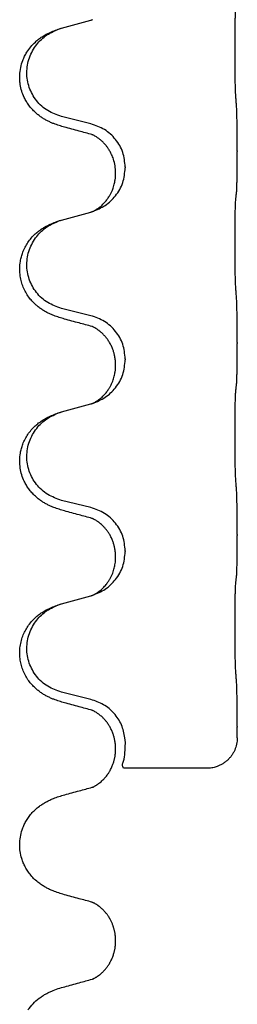
# Model space of a CAD drawing. Units: millimetres. Extents: x -741 to 1330, y -148 to 630.
# Drawn here: x 1157 to 1161, y 377 to 393 of the extents above; entities that cross this region are included whole.
import ezdxf

# ---------------------------------------------------------------- set-up
doc = ezdxf.new("R2010")
doc.units = ezdxf.units.MM

# ---------------------------------------------------------------- blocks, each defined once
blk = doc.blocks.new('HL50WU-0-150', base_point=(294.736, 240.793))
at = {"color": 7, "linetype": 'Continuous'}
for p, q in [((1157.782, 393.225), (1158.268, 393.358)), ((1158.268, 391.642), (1157.782, 391.762)), ((1160.694, 391.197), (1160.694, 391.182)), ((1158.678, 390.818), (1158.678, 390.833)), ((1158.839, 390.928), (1158.839, 390.913)), ((1157.782, 390.05), (1158.268, 390.183)), ((1158.268, 388.467), (1157.782, 388.587)), ((1160.694, 388.022), (1160.694, 388.007)), ((1158.839, 387.753), (1158.839, 387.738)), ((1158.678, 387.643), (1158.678, 387.658)), ((1157.782, 386.875), (1158.268, 387.008)), ((1158.268, 385.292), (1157.782, 385.412)), ((1160.694, 384.847), (1160.694, 384.832)), ((1158.678, 384.468), (1158.678, 384.483)), ((1158.839, 384.578), (1158.839, 384.563)), ((1157.782, 383.7), (1158.268, 383.833)), ((1158.268, 382.117), (1157.782, 382.237)), ((1160.694, 381.672), (1160.694, 381.657)), ((1158.84, 381.403), (1158.834, 381.48)), ((1158.678, 381.293), (1158.678, 381.308)), ((1160.194, 380.98), (1158.808, 380.98)), ((1158.678, 378.117), (1158.678, 378.132))]:
    blk.add_line(p, q, dxfattribs=at)
for points, knots in [([(1160.669, 392.105), (1160.668, 392.121), (1160.666, 392.152), (1160.665, 392.195), (1160.663, 392.234), (1160.662, 392.272), (1160.661, 392.312), (1160.661, 392.358), (1160.66, 392.407), (1160.659, 392.461), (1160.658, 392.517), (1160.658, 392.578), (1160.657, 392.642), (1160.657, 392.708), (1160.656, 392.776), (1160.656, 392.846), (1160.656, 392.915), (1160.657, 392.984), (1160.657, 393.051), (1160.657, 393.116), (1160.658, 393.178), (1160.659, 393.235), (1160.659, 393.289), (1160.66, 393.337), (1160.661, 393.382), (1160.662, 393.421), (1160.663, 393.456), (1160.665, 393.491), (1160.666, 393.528), (1160.668, 393.554), (1160.669, 393.567)], [0, 0, 0, 0, 0.04696, 0.093921, 0.129102, 0.164282, 0.207507, 0.250732, 0.302132, 0.353532, 0.412557, 0.471581, 0.536854, 0.602126, 0.671358, 0.74059, 0.810439, 0.880287, 0.946749, 1.01321, 1.072958, 1.132706, 1.183942, 1.235178, 1.277063, 1.318948, 1.351564, 1.384181, 1.42351, 1.462836, 1.462836, 1.462836, 1.462836]), ([(1158.268, 393.358), (1158.272, 393.359), (1158.279, 393.361), (1158.286, 393.363), (1158.29, 393.364)], [0, 0, 0, 0, 0.01154999, 0.02309998, 0.02309998, 0.02309998, 0.02309998]), ([(1158.29, 393.364), (1158.291, 393.364), (1158.293, 393.365), (1158.295, 393.366), (1158.296, 393.366)], [0, 0, 0, 0, 0.003351942, 0.006703932, 0.006703932, 0.006703932, 0.006703932]), ([(1157.831, 391.587), (1157.801, 391.596), (1157.742, 391.613), (1157.665, 391.64), (1157.602, 391.666), (1157.55, 391.691), (1157.499, 391.719), (1157.448, 391.751), (1157.397, 391.788), (1157.345, 391.833), (1157.291, 391.887), (1157.242, 391.948), (1157.2, 392.012), (1157.158, 392.089), (1157.122, 392.183), (1157.099, 392.282), (1157.09, 392.371), (1157.09, 392.464), (1157.103, 392.572), (1157.134, 392.677), (1157.171, 392.761), (1157.213, 392.837), (1157.271, 392.917), (1157.339, 392.988), (1157.403, 393.043), (1157.46, 393.082), (1157.516, 393.116), (1157.581, 393.15), (1157.659, 393.184), (1157.719, 393.205), (1157.75, 393.215)], [0, 0, 0, 0, 0.092881, 0.18576, 0.242386, 0.299016, 0.358155, 0.417293, 0.480659, 0.544042, 0.625343, 0.70664, 0.780691, 0.854782, 0.968461, 1.082126, 1.158979, 1.235845, 1.360519, 1.4852, 1.560808, 1.636389, 1.746307, 1.856256, 1.9283, 2.000298, 2.062549, 2.124798, 2.220824, 2.31685, 2.31685, 2.31685, 2.31685]), ([(1157.782, 391.762), (1157.704, 391.79), (1157.546, 391.845), (1157.389, 391.99), (1157.297, 392.129), (1157.246, 392.244), (1157.215, 392.365), (1157.205, 392.49), (1157.216, 392.615), (1157.248, 392.737), (1157.3, 392.851), (1157.389, 392.985), (1157.534, 393.125), (1157.678, 393.185), (1157.75, 393.215)], [0, 0, 0, 0, 0.248632, 0.497261, 0.622122, 0.747056, 0.871985, 0.996845, 1.12175, 1.246727, 1.371737, 1.496668, 1.728964, 1.961261, 1.961261, 1.961261, 1.961261]), ([(1157.75, 393.215), (1157.755, 393.217), (1157.766, 393.22), (1157.777, 393.223), (1157.782, 393.225)], [0, 0, 0, 0, 0.01712211, 0.03424421, 0.03424421, 0.03424421, 0.03424421]), ([(1160.694, 391.197), (1160.694, 391.241), (1160.694, 391.328), (1160.693, 391.44), (1160.693, 391.534), (1160.692, 391.6), (1160.691, 391.655), (1160.689, 391.728), (1160.687, 391.828), (1160.683, 391.912), (1160.68, 391.954)], [0, 0, 0, 0, 0.1308119, 0.2616236, 0.3370117, 0.4123993, 0.4584946, 0.5045906, 0.630798, 0.7570013, 0.7570013, 0.7570013, 0.7570013]), ([(1158.287, 391.463), (1158.251, 391.473), (1158.18, 391.492), (1158.068, 391.523), (1157.952, 391.554), (1157.871, 391.576), (1157.831, 391.587)], [0, 0, 0, 0, 0.1110885, 0.222177, 0.3474266, 0.4726762, 0.4726762, 0.4726762, 0.4726762]), ([(1158.839, 390.928), (1158.83, 391.01), (1158.814, 391.175), (1158.686, 391.391), (1158.502, 391.561), (1158.346, 391.615), (1158.268, 391.642)], [0, 0, 0, 0, 0.2452438, 0.4904859, 0.7355554, 0.9806267, 0.9806267, 0.9806267, 0.9806267]), ([(1158.314, 391.455), (1158.309, 391.456), (1158.3, 391.458), (1158.291, 391.462), (1158.287, 391.463)], [0, 0, 0, 0, 0.01420073, 0.02839473, 0.02839473, 0.02839473, 0.02839473]), ([(1158.678, 390.833), (1158.676, 390.871), (1158.673, 390.947), (1158.651, 391.035), (1158.629, 391.097), (1158.614, 391.13), (1158.6, 391.159), (1158.586, 391.185), (1158.571, 391.21), (1158.552, 391.24), (1158.529, 391.272), (1158.497, 391.31), (1158.461, 391.348), (1158.43, 391.375), (1158.409, 391.392), (1158.396, 391.401), (1158.381, 391.412), (1158.36, 391.426), (1158.337, 391.44), (1158.316, 391.451), (1158.299, 391.458), (1158.291, 391.462), (1158.287, 391.463)], [0, 0, 0, 0, 0.1142898, 0.2285379, 0.2698638, 0.3111795, 0.338971, 0.3667623, 0.3972021, 0.427643, 0.4726319, 0.5176393, 0.573754, 0.62984, 0.6420771, 0.6543121, 0.67703, 0.6997566, 0.7286031, 0.7574347, 0.770648, 0.7838613, 0.7838613, 0.7838613, 0.7838613]), ([(1160.68, 390.495), (1160.682, 390.507), (1160.684, 390.53), (1160.685, 390.564), (1160.687, 390.596), (1160.688, 390.628), (1160.689, 390.664), (1160.69, 390.705), (1160.691, 390.749), (1160.692, 390.799), (1160.692, 390.852), (1160.693, 390.936), (1160.694, 391.045), (1160.694, 391.136), (1160.694, 391.182)], [0, 0, 0, 0, 0.0360729, 0.0721484, 0.1017542, 0.1313587, 0.169349, 0.2073399, 0.2544004, 0.3014606, 0.3580798, 0.4146991, 0.5511899, 0.6876808, 0.6876808, 0.6876808, 0.6876808]), ([(1158.296, 390.191), (1158.369, 390.221), (1158.513, 390.28), (1158.688, 390.448), (1158.813, 390.664), (1158.83, 390.83), (1158.839, 390.913)], [0, 0, 0, 0, 0.2327113, 0.4654194, 0.7135452, 0.9616776, 0.9616776, 0.9616776, 0.9616776]), ([(1158.296, 390.191), (1158.299, 390.192), (1158.305, 390.195), (1158.32, 390.202), (1158.34, 390.213), (1158.363, 390.227), (1158.384, 390.241), (1158.399, 390.252), (1158.412, 390.261), (1158.429, 390.275), (1158.454, 390.296), (1158.483, 390.325), (1158.509, 390.354), (1158.53, 390.381), (1158.549, 390.407), (1158.564, 390.429), (1158.577, 390.45), (1158.592, 390.476), (1158.611, 390.512), (1158.63, 390.556), (1158.645, 390.6), (1158.656, 390.64), (1158.665, 390.679), (1158.672, 390.72), (1158.677, 390.767), (1158.678, 390.801), (1158.678, 390.818)], [0, 0, 0, 0, 0.0101139, 0.0202278, 0.049012, 0.0778124, 0.1004879, 0.123155, 0.1353486, 0.1475438, 0.1901887, 0.2328436, 0.2697076, 0.3065673, 0.3364091, 0.3662465, 0.3874257, 0.4086075, 0.4585656, 0.5085349, 0.5525752, 0.5966091, 0.6341541, 0.6716964, 0.7225937, 0.773483, 0.773483, 0.773483, 0.773483]), ([(1160.669, 388.93), (1160.668, 388.946), (1160.666, 388.977), (1160.665, 389.02), (1160.663, 389.059), (1160.662, 389.097), (1160.661, 389.137), (1160.661, 389.183), (1160.66, 389.232), (1160.659, 389.286), (1160.658, 389.342), (1160.658, 389.403), (1160.657, 389.467), (1160.657, 389.533), (1160.656, 389.601), (1160.656, 389.671), (1160.656, 389.74), (1160.657, 389.809), (1160.657, 389.876), (1160.657, 389.941), (1160.658, 390.003), (1160.659, 390.06), (1160.659, 390.114), (1160.66, 390.162), (1160.661, 390.207), (1160.662, 390.246), (1160.663, 390.281), (1160.665, 390.316), (1160.666, 390.353), (1160.668, 390.379), (1160.669, 390.392)], [0, 0, 0, 0, 0.04696, 0.093921, 0.129102, 0.164282, 0.207507, 0.250732, 0.302132, 0.353532, 0.412557, 0.471581, 0.536854, 0.602126, 0.671358, 0.74059, 0.810439, 0.880287, 0.946749, 1.01321, 1.072958, 1.132706, 1.183942, 1.235178, 1.277063, 1.318948, 1.351564, 1.384181, 1.42351, 1.462836, 1.462836, 1.462836, 1.462836]), ([(1160.669, 390.392), (1160.67, 390.401), (1160.672, 390.418), (1160.675, 390.444), (1160.678, 390.47), (1160.68, 390.486), (1160.68, 390.495)], [0, 0, 0, 0, 0.0262292, 0.0524584, 0.0776433, 0.1028283, 0.1028283, 0.1028283, 0.1028283]), ([(1158.268, 390.183), (1158.272, 390.184), (1158.279, 390.186), (1158.286, 390.188), (1158.29, 390.189)], [0, 0, 0, 0, 0.01154999, 0.02309998, 0.02309998, 0.02309998, 0.02309998]), ([(1158.29, 390.189), (1158.291, 390.189), (1158.293, 390.19), (1158.295, 390.191), (1158.296, 390.191)], [0, 0, 0, 0, 0.003351942, 0.006703932, 0.006703932, 0.006703932, 0.006703932]), ([(1157.831, 388.412), (1157.801, 388.421), (1157.742, 388.438), (1157.665, 388.465), (1157.602, 388.491), (1157.55, 388.516), (1157.499, 388.544), (1157.448, 388.576), (1157.397, 388.613), (1157.345, 388.658), (1157.291, 388.712), (1157.237, 388.778), (1157.189, 388.854), (1157.148, 388.939), (1157.117, 389.028), (1157.095, 389.13), (1157.087, 389.244), (1157.096, 389.353), (1157.117, 389.444), (1157.142, 389.521), (1157.177, 389.6), (1157.224, 389.679), (1157.281, 389.753), (1157.342, 389.816), (1157.403, 389.868), (1157.46, 389.907), (1157.516, 389.941), (1157.581, 389.975), (1157.659, 390.009), (1157.719, 390.03), (1157.75, 390.04)], [0, 0, 0, 0, 0.092881, 0.18576, 0.242387, 0.299016, 0.358155, 0.417293, 0.480662, 0.544042, 0.625326, 0.706641, 0.80099, 0.895336, 0.988721, 1.082165, 1.206914, 1.331618, 1.408451, 1.48524, 1.57578, 1.666363, 1.761353, 1.856316, 1.928348, 2.000358, 2.062611, 2.124858, 2.220883, 2.31691, 2.31691, 2.31691, 2.31691]), ([(1157.782, 388.587), (1157.704, 388.615), (1157.546, 388.67), (1157.389, 388.815), (1157.297, 388.954), (1157.246, 389.069), (1157.215, 389.19), (1157.205, 389.315), (1157.216, 389.44), (1157.248, 389.562), (1157.3, 389.676), (1157.389, 389.81), (1157.534, 389.95), (1157.678, 390.01), (1157.75, 390.04)], [0, 0, 0, 0, 0.248632, 0.497261, 0.622122, 0.747056, 0.871985, 0.996845, 1.12175, 1.246727, 1.371737, 1.496668, 1.728963, 1.96126, 1.96126, 1.96126, 1.96126]), ([(1157.75, 390.04), (1157.755, 390.042), (1157.766, 390.045), (1157.777, 390.048), (1157.782, 390.05)], [0, 0, 0, 0, 0.01712207, 0.03424414, 0.03424414, 0.03424414, 0.03424414]), ([(1160.694, 388.022), (1160.694, 388.066), (1160.694, 388.153), (1160.694, 388.258), (1160.693, 388.337), (1160.692, 388.396), (1160.691, 388.459), (1160.689, 388.546), (1160.687, 388.653), (1160.683, 388.737), (1160.68, 388.779)], [0, 0, 0, 0, 0.1308117, 0.2616236, 0.3155313, 0.3694388, 0.437014, 0.5045906, 0.630798, 0.7570013, 0.7570013, 0.7570013, 0.7570013]), ([(1158.287, 388.288), (1158.251, 388.298), (1158.18, 388.317), (1158.068, 388.348), (1157.952, 388.379), (1157.871, 388.401), (1157.831, 388.412)], [0, 0, 0, 0, 0.1110885, 0.222177, 0.3474266, 0.4726762, 0.4726762, 0.4726762, 0.4726762]), ([(1158.839, 387.753), (1158.83, 387.835), (1158.814, 388), (1158.686, 388.216), (1158.502, 388.386), (1158.346, 388.44), (1158.268, 388.467)], [0, 0, 0, 0, 0.2452438, 0.4904859, 0.7355554, 0.9806267, 0.9806267, 0.9806267, 0.9806267]), ([(1158.314, 388.28), (1158.309, 388.281), (1158.3, 388.283), (1158.291, 388.287), (1158.287, 388.288)], [0, 0, 0, 0, 0.01420073, 0.02839473, 0.02839473, 0.02839473, 0.02839473]), ([(1158.678, 387.658), (1158.678, 387.681), (1158.676, 387.726), (1158.667, 387.789), (1158.654, 387.846), (1158.637, 387.899), (1158.615, 387.954), (1158.592, 388), (1158.571, 388.035), (1158.552, 388.065), (1158.529, 388.097), (1158.497, 388.135), (1158.461, 388.173), (1158.43, 388.2), (1158.409, 388.217), (1158.396, 388.226), (1158.381, 388.237), (1158.36, 388.251), (1158.337, 388.265), (1158.316, 388.276), (1158.299, 388.283), (1158.291, 388.287), (1158.287, 388.288)], [0, 0, 0, 0, 0.06887, 0.1377619, 0.1902451, 0.2427411, 0.3048299, 0.3669006, 0.3973441, 0.4277816, 0.4727691, 0.5177778, 0.5738927, 0.6299785, 0.6422156, 0.6544506, 0.6771685, 0.6998951, 0.7287416, 0.7575732, 0.7707865, 0.7839998, 0.7839998, 0.7839998, 0.7839998]), ([(1160.68, 387.32), (1160.682, 387.332), (1160.684, 387.355), (1160.685, 387.389), (1160.687, 387.421), (1160.688, 387.453), (1160.689, 387.489), (1160.69, 387.53), (1160.691, 387.574), (1160.692, 387.624), (1160.692, 387.677), (1160.693, 387.761), (1160.694, 387.87), (1160.694, 387.961), (1160.694, 388.007)], [0, 0, 0, 0, 0.0360729, 0.0721484, 0.1017542, 0.1313587, 0.169349, 0.2073399, 0.2544004, 0.3014606, 0.3580798, 0.4146991, 0.5511899, 0.6876808, 0.6876808, 0.6876808, 0.6876808]), ([(1158.296, 387.016), (1158.369, 387.046), (1158.513, 387.105), (1158.688, 387.273), (1158.813, 387.489), (1158.83, 387.655), (1158.839, 387.738)], [0, 0, 0, 0, 0.2327113, 0.4654194, 0.7135452, 0.9616776, 0.9616776, 0.9616776, 0.9616776]), ([(1158.296, 387.016), (1158.299, 387.017), (1158.305, 387.02), (1158.32, 387.027), (1158.34, 387.038), (1158.363, 387.052), (1158.384, 387.066), (1158.399, 387.077), (1158.412, 387.086), (1158.429, 387.1), (1158.454, 387.121), (1158.483, 387.15), (1158.509, 387.179), (1158.53, 387.206), (1158.549, 387.232), (1158.564, 387.254), (1158.577, 387.275), (1158.592, 387.301), (1158.611, 387.337), (1158.63, 387.381), (1158.645, 387.425), (1158.656, 387.465), (1158.665, 387.504), (1158.672, 387.545), (1158.677, 387.592), (1158.678, 387.626), (1158.678, 387.643)], [0, 0, 0, 0, 0.0101139, 0.0202278, 0.049012, 0.0778124, 0.1004879, 0.123155, 0.1353486, 0.1475438, 0.1901887, 0.2328436, 0.2697076, 0.3065673, 0.3364091, 0.3662465, 0.3874257, 0.4086075, 0.4585656, 0.5085349, 0.5525752, 0.5966091, 0.6341541, 0.6716964, 0.7225937, 0.773483, 0.773483, 0.773483, 0.773483]), ([(1160.669, 387.217), (1160.67, 387.226), (1160.672, 387.243), (1160.675, 387.269), (1160.678, 387.295), (1160.68, 387.311), (1160.68, 387.32)], [0, 0, 0, 0, 0.0262292, 0.0524584, 0.0776433, 0.1028283, 0.1028283, 0.1028283, 0.1028283]), ([(1160.669, 385.755), (1160.668, 385.771), (1160.666, 385.802), (1160.665, 385.845), (1160.663, 385.884), (1160.662, 385.922), (1160.661, 385.962), (1160.661, 386.008), (1160.66, 386.057), (1160.659, 386.111), (1160.658, 386.167), (1160.658, 386.228), (1160.657, 386.292), (1160.657, 386.358), (1160.656, 386.426), (1160.656, 386.496), (1160.656, 386.565), (1160.657, 386.634), (1160.657, 386.701), (1160.657, 386.766), (1160.658, 386.828), (1160.659, 386.885), (1160.659, 386.939), (1160.66, 386.987), (1160.661, 387.032), (1160.662, 387.071), (1160.663, 387.106), (1160.665, 387.141), (1160.666, 387.178), (1160.668, 387.204), (1160.669, 387.217)], [0, 0, 0, 0, 0.04696, 0.093921, 0.129102, 0.164282, 0.207507, 0.250732, 0.302132, 0.353532, 0.412557, 0.471581, 0.536854, 0.602126, 0.671358, 0.74059, 0.810439, 0.880287, 0.946749, 1.01321, 1.072958, 1.132706, 1.183942, 1.235178, 1.277063, 1.318948, 1.351564, 1.384181, 1.42351, 1.462836, 1.462836, 1.462836, 1.462836]), ([(1158.268, 387.008), (1158.272, 387.009), (1158.279, 387.011), (1158.286, 387.013), (1158.29, 387.014)], [0, 0, 0, 0, 0.01154999, 0.02309998, 0.02309998, 0.02309998, 0.02309998]), ([(1158.29, 387.014), (1158.291, 387.014), (1158.293, 387.015), (1158.295, 387.016), (1158.296, 387.016)], [0, 0, 0, 0, 0.003351942, 0.006703932, 0.006703932, 0.006703932, 0.006703932]), ([(1157.831, 385.237), (1157.801, 385.246), (1157.742, 385.263), (1157.665, 385.29), (1157.602, 385.316), (1157.55, 385.341), (1157.499, 385.369), (1157.448, 385.401), (1157.397, 385.438), (1157.345, 385.483), (1157.291, 385.537), (1157.242, 385.598), (1157.2, 385.662), (1157.158, 385.739), (1157.122, 385.833), (1157.096, 385.948), (1157.087, 386.069), (1157.096, 386.178), (1157.117, 386.269), (1157.142, 386.346), (1157.177, 386.425), (1157.224, 386.504), (1157.281, 386.578), (1157.342, 386.641), (1157.403, 386.693), (1157.46, 386.732), (1157.516, 386.766), (1157.581, 386.8), (1157.659, 386.834), (1157.719, 386.855), (1157.75, 386.865)], [0, 0, 0, 0, 0.092881, 0.18576, 0.242386, 0.299016, 0.358155, 0.417293, 0.480659, 0.544042, 0.625341, 0.70664, 0.7807, 0.854782, 0.968392, 1.082132, 1.206918, 1.331588, 1.408417, 1.485209, 1.57575, 1.666333, 1.761323, 1.856286, 1.928318, 2.000327, 2.062581, 2.124828, 2.220853, 2.31688, 2.31688, 2.31688, 2.31688]), ([(1157.782, 385.412), (1157.704, 385.44), (1157.546, 385.495), (1157.389, 385.64), (1157.297, 385.779), (1157.246, 385.894), (1157.215, 386.015), (1157.205, 386.14), (1157.216, 386.265), (1157.248, 386.387), (1157.3, 386.501), (1157.389, 386.635), (1157.534, 386.775), (1157.678, 386.835), (1157.75, 386.865)], [0, 0, 0, 0, 0.248632, 0.497261, 0.622122, 0.747056, 0.871985, 0.996845, 1.12175, 1.246727, 1.371737, 1.496668, 1.728963, 1.96126, 1.96126, 1.96126, 1.96126]), ([(1157.75, 386.865), (1157.755, 386.867), (1157.766, 386.87), (1157.777, 386.873), (1157.782, 386.875)], [0, 0, 0, 0, 0.01712207, 0.03424414, 0.03424414, 0.03424414, 0.03424414]), ([(1160.694, 384.847), (1160.694, 384.891), (1160.694, 384.978), (1160.694, 385.085), (1160.693, 385.17), (1160.692, 385.231), (1160.691, 385.291), (1160.689, 385.374), (1160.687, 385.478), (1160.683, 385.562), (1160.68, 385.604)], [0, 0, 0, 0, 0.1308118, 0.2616236, 0.3229059, 0.384188, 0.4443891, 0.5045906, 0.6307946, 0.7570001, 0.7570001, 0.7570001, 0.7570001]), ([(1158.839, 384.578), (1158.83, 384.66), (1158.814, 384.825), (1158.686, 385.041), (1158.502, 385.211), (1158.346, 385.265), (1158.268, 385.292)], [0, 0, 0, 0, 0.2452438, 0.4904859, 0.7355554, 0.9806267, 0.9806267, 0.9806267, 0.9806267]), ([(1158.287, 385.113), (1158.251, 385.123), (1158.18, 385.142), (1158.068, 385.173), (1157.952, 385.204), (1157.871, 385.226), (1157.831, 385.237)], [0, 0, 0, 0, 0.1110885, 0.222177, 0.3474266, 0.4726762, 0.4726762, 0.4726762, 0.4726762]), ([(1158.314, 385.105), (1158.309, 385.106), (1158.3, 385.108), (1158.291, 385.112), (1158.287, 385.113)], [0, 0, 0, 0, 0.01420073, 0.02839473, 0.02839473, 0.02839473, 0.02839473]), ([(1158.678, 384.483), (1158.678, 384.506), (1158.676, 384.551), (1158.667, 384.614), (1158.654, 384.671), (1158.637, 384.724), (1158.615, 384.779), (1158.589, 384.832), (1158.559, 384.881), (1158.528, 384.923), (1158.497, 384.96), (1158.469, 384.989), (1158.443, 385.014), (1158.424, 385.03), (1158.409, 385.042), (1158.396, 385.051), (1158.381, 385.062), (1158.36, 385.076), (1158.337, 385.09), (1158.316, 385.101), (1158.299, 385.108), (1158.291, 385.112), (1158.287, 385.113)], [0, 0, 0, 0, 0.0688699, 0.1377619, 0.1902469, 0.242741, 0.3048197, 0.3669011, 0.4219297, 0.4769478, 0.5214079, 0.5658594, 0.5979236, 0.6299818, 0.6422184, 0.6544539, 0.6771721, 0.6998984, 0.7287448, 0.7575765, 0.7707898, 0.7840031, 0.7840031, 0.7840031, 0.7840031]), ([(1160.68, 384.145), (1160.682, 384.157), (1160.684, 384.18), (1160.685, 384.214), (1160.687, 384.246), (1160.688, 384.278), (1160.689, 384.314), (1160.69, 384.355), (1160.691, 384.399), (1160.692, 384.449), (1160.692, 384.502), (1160.693, 384.586), (1160.694, 384.695), (1160.694, 384.786), (1160.694, 384.832)], [0, 0, 0, 0, 0.0360729, 0.0721484, 0.1017542, 0.1313587, 0.169349, 0.2073399, 0.2544004, 0.3014606, 0.3580798, 0.4146991, 0.5511899, 0.6876808, 0.6876808, 0.6876808, 0.6876808]), ([(1158.296, 383.841), (1158.369, 383.871), (1158.513, 383.93), (1158.688, 384.098), (1158.813, 384.314), (1158.83, 384.48), (1158.839, 384.563)], [0, 0, 0, 0, 0.2327113, 0.4654194, 0.7135452, 0.9616776, 0.9616776, 0.9616776, 0.9616776]), ([(1158.296, 383.841), (1158.299, 383.842), (1158.305, 383.845), (1158.32, 383.852), (1158.34, 383.863), (1158.363, 383.877), (1158.384, 383.891), (1158.399, 383.902), (1158.412, 383.911), (1158.429, 383.925), (1158.454, 383.946), (1158.483, 383.975), (1158.509, 384.004), (1158.53, 384.031), (1158.549, 384.057), (1158.564, 384.079), (1158.577, 384.1), (1158.592, 384.126), (1158.611, 384.162), (1158.63, 384.206), (1158.645, 384.25), (1158.656, 384.29), (1158.665, 384.329), (1158.672, 384.37), (1158.677, 384.417), (1158.678, 384.451), (1158.678, 384.468)], [0, 0, 0, 0, 0.0101139, 0.0202278, 0.049012, 0.0778124, 0.1004879, 0.123155, 0.1353486, 0.1475438, 0.1901887, 0.2328436, 0.2697076, 0.3065673, 0.3364091, 0.3662465, 0.3874257, 0.4086075, 0.4585656, 0.5085349, 0.5525752, 0.5966091, 0.6341541, 0.6716964, 0.7225937, 0.773483, 0.773483, 0.773483, 0.773483]), ([(1160.669, 382.58), (1160.668, 382.596), (1160.666, 382.627), (1160.665, 382.67), (1160.663, 382.709), (1160.662, 382.747), (1160.661, 382.787), (1160.661, 382.833), (1160.66, 382.882), (1160.659, 382.936), (1160.658, 382.992), (1160.658, 383.053), (1160.657, 383.117), (1160.657, 383.183), (1160.656, 383.251), (1160.656, 383.321), (1160.656, 383.39), (1160.657, 383.459), (1160.657, 383.526), (1160.657, 383.591), (1160.658, 383.653), (1160.659, 383.71), (1160.659, 383.764), (1160.66, 383.812), (1160.661, 383.857), (1160.662, 383.896), (1160.663, 383.931), (1160.665, 383.966), (1160.666, 384.003), (1160.668, 384.029), (1160.669, 384.042)], [0, 0, 0, 0, 0.04696, 0.093921, 0.129102, 0.164282, 0.207507, 0.250732, 0.302132, 0.353532, 0.412557, 0.471581, 0.536854, 0.602126, 0.671358, 0.74059, 0.810439, 0.880287, 0.946749, 1.01321, 1.072958, 1.132706, 1.183942, 1.235178, 1.277063, 1.318948, 1.351564, 1.384181, 1.42351, 1.462836, 1.462836, 1.462836, 1.462836]), ([(1160.669, 384.042), (1160.67, 384.051), (1160.672, 384.068), (1160.675, 384.094), (1160.678, 384.12), (1160.68, 384.136), (1160.68, 384.145)], [0, 0, 0, 0, 0.0262292, 0.0524584, 0.0776433, 0.1028283, 0.1028283, 0.1028283, 0.1028283]), ([(1158.268, 383.833), (1158.272, 383.834), (1158.279, 383.836), (1158.286, 383.838), (1158.29, 383.839)], [0, 0, 0, 0, 0.01154999, 0.02309998, 0.02309998, 0.02309998, 0.02309998]), ([(1158.29, 383.839), (1158.291, 383.839), (1158.293, 383.84), (1158.295, 383.841), (1158.296, 383.841)], [0, 0, 0, 0, 0.003351942, 0.006703932, 0.006703932, 0.006703932, 0.006703932]), ([(1157.831, 382.062), (1157.801, 382.071), (1157.742, 382.088), (1157.665, 382.115), (1157.602, 382.141), (1157.55, 382.166), (1157.499, 382.194), (1157.448, 382.226), (1157.397, 382.263), (1157.345, 382.308), (1157.291, 382.362), (1157.237, 382.428), (1157.189, 382.504), (1157.148, 382.589), (1157.117, 382.678), (1157.097, 382.772), (1157.088, 382.87), (1157.092, 382.971), (1157.11, 383.07), (1157.139, 383.164), (1157.177, 383.25), (1157.224, 383.329), (1157.281, 383.403), (1157.342, 383.466), (1157.403, 383.518), (1157.46, 383.557), (1157.516, 383.591), (1157.581, 383.625), (1157.659, 383.659), (1157.719, 383.68), (1157.75, 383.69)], [0, 0, 0, 0, 0.092881, 0.18576, 0.242387, 0.299016, 0.358155, 0.417293, 0.480662, 0.544042, 0.625326, 0.706641, 0.800984, 0.895337, 0.988747, 1.082163, 1.182761, 1.283376, 1.384344, 1.485291, 1.575856, 1.666416, 1.7614, 1.856368, 1.928401, 2.00041, 2.062663, 2.12491, 2.220935, 2.316962, 2.316962, 2.316962, 2.316962]), ([(1157.782, 382.237), (1157.704, 382.265), (1157.546, 382.32), (1157.389, 382.465), (1157.297, 382.604), (1157.246, 382.719), (1157.215, 382.84), (1157.205, 382.965), (1157.216, 383.09), (1157.248, 383.212), (1157.3, 383.326), (1157.389, 383.46), (1157.534, 383.6), (1157.678, 383.66), (1157.75, 383.69)], [0, 0, 0, 0, 0.248632, 0.497261, 0.622122, 0.747056, 0.871985, 0.996845, 1.12175, 1.246727, 1.371737, 1.496668, 1.728963, 1.96126, 1.96126, 1.96126, 1.96126]), ([(1157.75, 383.69), (1157.755, 383.692), (1157.766, 383.695), (1157.777, 383.698), (1157.782, 383.7)], [0, 0, 0, 0, 0.01712207, 0.03424414, 0.03424414, 0.03424414, 0.03424414]), ([(1160.694, 381.672), (1160.694, 381.716), (1160.694, 381.803), (1160.694, 381.908), (1160.693, 381.987), (1160.692, 382.046), (1160.691, 382.109), (1160.689, 382.196), (1160.687, 382.303), (1160.683, 382.387), (1160.68, 382.429)], [0, 0, 0, 0, 0.1308119, 0.2616236, 0.3155313, 0.3694388, 0.4370141, 0.5045906, 0.630798, 0.7570013, 0.7570013, 0.7570013, 0.7570013]), ([(1158.287, 381.938), (1158.251, 381.948), (1158.18, 381.967), (1158.068, 381.998), (1157.952, 382.029), (1157.871, 382.051), (1157.831, 382.062)], [0, 0, 0, 0, 0.1110885, 0.222177, 0.3474266, 0.4726762, 0.4726762, 0.4726762, 0.4726762]), ([(1158.834, 381.48), (1158.819, 381.554), (1158.789, 381.703), (1158.66, 381.895), (1158.484, 382.044), (1158.34, 382.092), (1158.268, 382.117)], [0, 0, 0, 0, 0.226316, 0.4526353, 0.6787371, 0.9048449, 0.9048449, 0.9048449, 0.9048449]), ([(1158.314, 381.93), (1158.309, 381.931), (1158.3, 381.933), (1158.291, 381.937), (1158.287, 381.938)], [0, 0, 0, 0, 0.01420073, 0.02839473, 0.02839473, 0.02839473, 0.02839473]), ([(1158.678, 381.308), (1158.678, 381.331), (1158.676, 381.376), (1158.667, 381.439), (1158.654, 381.496), (1158.637, 381.549), (1158.615, 381.604), (1158.589, 381.657), (1158.559, 381.706), (1158.528, 381.748), (1158.497, 381.785), (1158.469, 381.814), (1158.443, 381.839), (1158.424, 381.855), (1158.409, 381.867), (1158.396, 381.876), (1158.381, 381.887), (1158.36, 381.901), (1158.337, 381.915), (1158.316, 381.926), (1158.299, 381.933), (1158.291, 381.937), (1158.287, 381.938)], [0, 0, 0, 0, 0.0688699, 0.1377619, 0.1902469, 0.242741, 0.3048197, 0.3669011, 0.4219297, 0.4769478, 0.5214079, 0.5658594, 0.5979236, 0.6299818, 0.6422184, 0.6544539, 0.6771721, 0.6998984, 0.7287448, 0.7575765, 0.7707898, 0.7840031, 0.7840031, 0.7840031, 0.7840031]), ([(1160.694, 381.48), (1160.694, 381.509), (1160.694, 381.568), (1160.694, 381.627), (1160.694, 381.657)], [0, 0, 0, 0, 0.08873, 0.1774599, 0.1774599, 0.1774599, 0.1774599]), ([(1158.808, 380.98), (1158.801, 380.998), (1158.785, 381.037), (1158.825, 381.122), (1158.835, 381.24), (1158.838, 381.339), (1158.84, 381.388)], [0, 0, 0, 0, 0.0573716, 0.11912, 0.2668373, 0.4151051, 0.4151051, 0.4151051, 0.4151051]), ([(1158.84, 381.388), (1158.84, 381.391), (1158.84, 381.396), (1158.84, 381.401), (1158.84, 381.403)], [0, 0, 0, 0, 0.00742544, 0.01485088, 0.01485088, 0.01485088, 0.01485088]), ([(1160.694, 381.48), (1160.692, 381.445), (1160.687, 381.377), (1160.66, 381.295), (1160.629, 381.234), (1160.601, 381.19), (1160.568, 381.149), (1160.531, 381.111), (1160.489, 381.077), (1160.443, 381.047), (1160.396, 381.023), (1160.339, 381), (1160.271, 380.983), (1160.22, 380.981), (1160.194, 380.98)], [0, 0, 0, 0, 0.1023323, 0.2046644, 0.2563152, 0.3079779, 0.3605483, 0.4130961, 0.467742, 0.5224295, 0.5754118, 0.6283545, 0.7056079, 0.7828164, 0.7828164, 0.7828164, 0.7828164]), ([(1158.29, 380.664), (1158.294, 380.666), (1158.303, 380.669), (1158.316, 380.675), (1158.33, 380.683), (1158.346, 380.691), (1158.36, 380.7), (1158.373, 380.708), (1158.385, 380.716), (1158.395, 380.724), (1158.404, 380.73), (1158.411, 380.736), (1158.417, 380.74), (1158.431, 380.751), (1158.453, 380.771), (1158.483, 380.8), (1158.512, 380.832), (1158.539, 380.867), (1158.565, 380.904), (1158.586, 380.94), (1158.604, 380.973), (1158.617, 381.003), (1158.629, 381.031), (1158.639, 381.058), (1158.647, 381.083), (1158.654, 381.107), (1158.66, 381.13), (1158.665, 381.153), (1158.669, 381.176), (1158.672, 381.195), (1158.674, 381.211), (1158.675, 381.222), (1158.676, 381.234), (1158.677, 381.245), (1158.677, 381.256), (1158.678, 381.266), (1158.678, 381.277), (1158.678, 381.284), (1158.678, 381.29), (1158.678, 381.292), (1158.678, 381.293)], [0, 0, 0, 0, 0.0134514, 0.0269023, 0.0446874, 0.0624686, 0.0786463, 0.0948259, 0.1085029, 0.122179, 0.132409, 0.1426386, 0.1484452, 0.1542521, 0.1957516, 0.2372642, 0.2807966, 0.3243298, 0.369855, 0.4153764, 0.449332, 0.4832839, 0.5130079, 0.5427309, 0.567719, 0.5927061, 0.6160741, 0.6394425, 0.6628491, 0.6862544, 0.698056, 0.7098573, 0.7216637, 0.7334701, 0.7437306, 0.7539911, 0.7642536, 0.7745159, 0.7774651, 0.7804143, 0.7804143, 0.7804143, 0.7804143]), ([(1157.835, 380.54), (1157.876, 380.551), (1157.956, 380.573), (1158.072, 380.605), (1158.183, 380.636), (1158.254, 380.654), (1158.29, 380.664)], [0, 0, 0, 0, 0.1252734, 0.2505469, 0.3608669, 0.4711868, 0.4711868, 0.4711868, 0.4711868]), ([(1158.29, 380.664), (1158.295, 380.665), (1158.304, 380.669), (1158.314, 380.671), (1158.319, 380.673)], [0, 0, 0, 0, 0.01496118, 0.02992236, 0.02992236, 0.02992236, 0.02992236]), ([(1157.831, 378.887), (1157.799, 378.897), (1157.736, 378.915), (1157.653, 378.945), (1157.583, 378.975), (1157.524, 379.005), (1157.465, 379.04), (1157.401, 379.085), (1157.336, 379.14), (1157.275, 379.205), (1157.223, 379.274), (1157.182, 379.343), (1157.148, 379.414), (1157.118, 379.498), (1157.095, 379.601), (1157.087, 379.721), (1157.098, 379.842), (1157.124, 379.946), (1157.157, 380.031), (1157.192, 380.1), (1157.234, 380.167), (1157.285, 380.232), (1157.346, 380.294), (1157.409, 380.347), (1157.472, 380.39), (1157.53, 380.424), (1157.589, 380.454), (1157.658, 380.484), (1157.74, 380.513), (1157.804, 380.531), (1157.835, 380.54)], [0, 0, 0, 0, 0.099039, 0.198075, 0.262841, 0.327609, 0.398152, 0.468713, 0.560421, 0.652144, 0.735652, 0.819131, 0.894394, 0.96969, 1.08913, 1.208698, 1.330152, 1.451482, 1.527568, 1.603613, 1.683546, 1.763505, 1.853068, 1.942622, 2.011619, 2.080599, 2.14468, 2.208761, 2.30748, 2.406202, 2.406202, 2.406202, 2.406202]), ([(1158.287, 378.763), (1158.251, 378.773), (1158.18, 378.792), (1158.068, 378.823), (1157.952, 378.854), (1157.871, 378.876), (1157.831, 378.887)], [0, 0, 0, 0, 0.1110861, 0.2221723, 0.3474242, 0.4726762, 0.4726762, 0.4726762, 0.4726762]), ([(1158.678, 378.132), (1158.678, 378.133), (1158.678, 378.135), (1158.678, 378.14), (1158.678, 378.147), (1158.678, 378.158), (1158.677, 378.168), (1158.677, 378.179), (1158.676, 378.19), (1158.675, 378.202), (1158.674, 378.214), (1158.672, 378.23), (1158.669, 378.249), (1158.665, 378.272), (1158.66, 378.295), (1158.654, 378.317), (1158.649, 378.336), (1158.643, 378.354), (1158.637, 378.373), (1158.629, 378.394), (1158.621, 378.415), (1158.611, 378.438), (1158.599, 378.46), (1158.589, 378.479), (1158.581, 378.495), (1158.573, 378.507), (1158.565, 378.521), (1158.554, 378.536), (1158.543, 378.552), (1158.53, 378.57), (1158.516, 378.588), (1158.499, 378.607), (1158.482, 378.626), (1158.462, 378.646), (1158.441, 378.665), (1158.425, 378.679), (1158.414, 378.688), (1158.408, 378.692), (1158.401, 378.697), (1158.392, 378.704), (1158.382, 378.711), (1158.37, 378.72), (1158.357, 378.728), (1158.342, 378.736), (1158.327, 378.745), (1158.313, 378.752), (1158.299, 378.758), (1158.291, 378.762), (1158.287, 378.763)], [0, 0, 0, 0, 0.0024081, 0.0048162, 0.0151619, 0.0255078, 0.0358536, 0.0461994, 0.0580794, 0.0699594, 0.0818369, 0.0937147, 0.1173359, 0.1409585, 0.164555, 0.1881505, 0.2064989, 0.2248472, 0.2459866, 0.2671264, 0.2908095, 0.3144932, 0.3405338, 0.3665732, 0.3797252, 0.3928768, 0.4102064, 0.4275369, 0.4485023, 0.4694682, 0.4935909, 0.5177144, 0.5445977, 0.571482, 0.6008319, 0.6301787, 0.6360151, 0.6418512, 0.652125, 0.6623993, 0.6761299, 0.6898604, 0.706097, 0.722335, 0.7401799, 0.7580218, 0.7712618, 0.7845019, 0.7845019, 0.7845019, 0.7845019]), ([(1158.29, 377.489), (1158.294, 377.491), (1158.302, 377.494), (1158.316, 377.5), (1158.33, 377.508), (1158.346, 377.516), (1158.36, 377.525), (1158.373, 377.533), (1158.385, 377.541), (1158.395, 377.549), (1158.404, 377.555), (1158.411, 377.561), (1158.417, 377.565), (1158.427, 377.574), (1158.444, 377.588), (1158.464, 377.607), (1158.484, 377.626), (1158.501, 377.645), (1158.517, 377.664), (1158.531, 377.682), (1158.544, 377.7), (1158.555, 377.716), (1158.566, 377.731), (1158.574, 377.744), (1158.581, 377.757), (1158.59, 377.773), (1158.602, 377.794), (1158.614, 377.821), (1158.626, 377.848), (1158.636, 377.875), (1158.646, 377.904), (1158.653, 377.93), (1158.659, 377.954), (1158.664, 377.976), (1158.669, 377.999), (1158.672, 378.02), (1158.674, 378.036), (1158.675, 378.047), (1158.676, 378.059), (1158.677, 378.07), (1158.677, 378.081), (1158.678, 378.091), (1158.678, 378.102), (1158.678, 378.109), (1158.678, 378.114), (1158.678, 378.116), (1158.678, 378.117)], [0, 0, 0, 0, 0.0134471, 0.0268942, 0.0446769, 0.0624627, 0.0786418, 0.0948195, 0.1084961, 0.1221727, 0.1324028, 0.1426323, 0.1484389, 0.1542457, 0.1832871, 0.2123315, 0.2389448, 0.2655572, 0.2894468, 0.3133357, 0.3341104, 0.3548847, 0.3720741, 0.3892628, 0.4023328, 0.4154034, 0.4448044, 0.4742079, 0.50375, 0.5332921, 0.5630136, 0.5927335, 0.6147733, 0.636813, 0.6615479, 0.6862818, 0.6980834, 0.7098847, 0.7216911, 0.7334975, 0.743758, 0.7540185, 0.7642809, 0.7745432, 0.7770275, 0.7795117, 0.7795117, 0.7795117, 0.7795117]), ([(1157.835, 377.365), (1157.876, 377.376), (1157.956, 377.398), (1158.072, 377.43), (1158.183, 377.461), (1158.254, 377.479), (1158.29, 377.489)], [0, 0, 0, 0, 0.1252734, 0.2505469, 0.3608669, 0.4711868, 0.4711868, 0.4711868, 0.4711868]), ([(1158.29, 377.489), (1158.295, 377.491), (1158.304, 377.494), (1158.314, 377.496), (1158.319, 377.498)], [0, 0, 0, 0, 0.01496323, 0.02992693, 0.02992693, 0.02992693, 0.02992693]), ([(1157.227, 376.98), (1157.254, 377.015), (1157.308, 377.087), (1157.392, 377.16), (1157.463, 377.209), (1157.515, 377.241), (1157.567, 377.268), (1157.637, 377.3), (1157.726, 377.334), (1157.799, 377.355), (1157.835, 377.365)], [0, 0, 0, 0, 0.1344605, 0.268948, 0.3311096, 0.3932651, 0.4510232, 0.5087786, 0.6225243, 0.7362722, 0.7362722, 0.7362722, 0.7362722])]:
    blk.add_open_spline(points, degree=3, knots=knots, dxfattribs=at)
for points in [[(1160.68, 391.954), (1160.679, 391.979), (1160.675, 392.029), (1160.671, 392.08), (1160.669, 392.105)], [(1160.68, 388.779), (1160.679, 388.804), (1160.675, 388.854), (1160.671, 388.905), (1160.669, 388.93)], [(1160.68, 385.604), (1160.679, 385.629), (1160.675, 385.679), (1160.671, 385.73), (1160.669, 385.755)], [(1160.68, 382.429), (1160.679, 382.454), (1160.675, 382.504), (1160.671, 382.555), (1160.669, 382.58)]]:
    blk.add_open_spline(points, degree=3, dxfattribs=at)

msp = doc.modelspace()

# ---------------------------------------------------------------- block references
msp.add_blockref('HL50WU-0-150', (294.736, 240.793))

doc.saveas('drawing.dxf')
